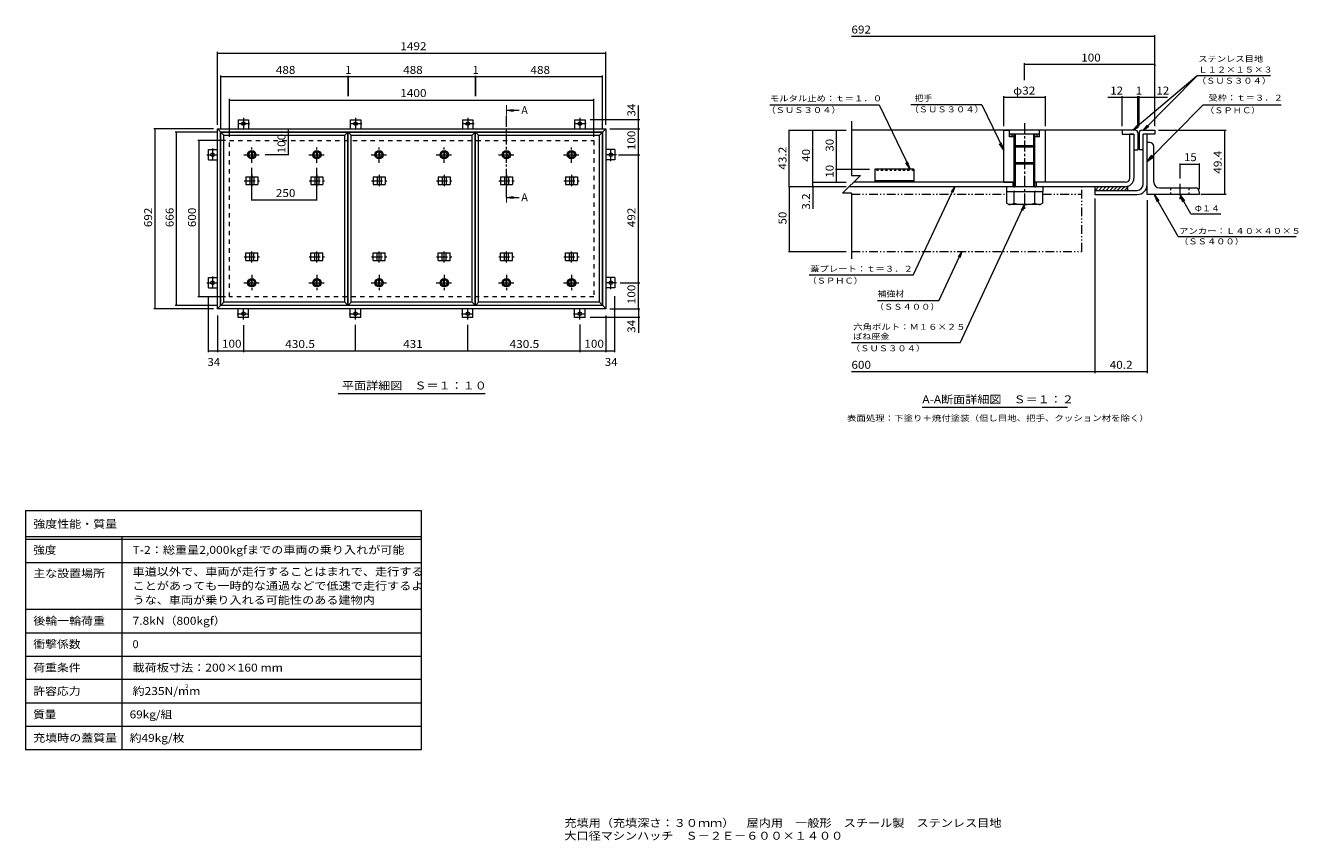
# Model space of a CAD drawing. Units: millimetres. Extents: x -2570 to 2320, y -1965 to 1167.
import ezdxf

# ---------------------------------------------------------------- set-up
doc = ezdxf.new("R2010")
doc.units = ezdxf.units.MM
doc.header["$LTSCALE"] = 10
for name, pattern in [('JWW_CENTER1', [6.773333, 4.233333, -0.846667, 0.846667, -0.846667]), ('JWW_DASHED1', [1.693333, 0.846667, -0.846667]), ('JWW_DASHED2', [3.386667, 1.693333, -1.693333]), ('JWW_HOJO', [1.693333, -1.27, 0.423333]), ('JWW_PHANTOM1', [6.773333, 3.386667, -0.846667, 0.423333, -0.846667, 0.423333, -0.846667])]:
    doc.linetypes.add(name, pattern=pattern)
for name, color, linetype in [('0-C', 7, 'Continuous'), ('0-E', 7, 'Continuous'), ('0-F', 7, 'Continuous'), ('D-1', 7, 'Continuous'), ('D-2', 7, 'Continuous'), ('D-3', 7, 'Continuous'), ('D-4', 7, 'Continuous'), ('D-5', 7, 'Continuous'), ('D-6', 7, 'Continuous'), ('D-7', 7, 'Continuous'), ('D-9', 7, 'Continuous'), ('D-C', 7, 'Continuous'), ('D-E', 7, 'Continuous'), ('D-F', 7, 'Continuous'), ('F-5ﾚｲﾔ', 7, 'Continuous'), ('F-Fﾚｲﾔ', 7, 'Continuous'), ('仕上', 7, 'Continuous'), ('寸法', 7, 'Continuous'), ('建具', 7, 'Continuous'), ('躯体', 7, 'Continuous')]:
    doc.layers.add(name, color=color, linetype=linetype)
doc.styles.add('ＭＳ ゴシック', font='txt', dxfattribs={"height": 1})

msp = doc.modelspace()

# ---------------------------------------------------------------- linework, layer by layer
at = {"layer": '0-C', "color": 2, "linetype": 'JWW_CENTER1', "lineweight": 9}
for p, q in [((-1700.8, 639.5), (-1700.8, 701.5)), ((-1450.8, 639.5), (-1450.8, 701.5)), ((-1211.8, 639.5), (-1211.8, 701.5)), ((-961.8, 639.5), (-961.8, 701.5)), ((-722.8, 639.5), (-722.8, 701.5)), ((-472.8, 639.5), (-472.8, 701.5)), ((-1731.8, 670.5), (-1669.8, 670.5)), ((-1481.8, 670.5), (-1419.8, 670.5)), ((-1242.8, 670.5), (-1180.8, 670.5)), ((-992.8, 670.5), (-930.8, 670.5)), ((-753.8, 670.5), (-691.8, 670.5)), ((-503.8, 670.5), (-441.8, 670.5)), ((-1700.8, 209.5), (-1700.8, 147.5)), ((-1450.8, 209.5), (-1450.8, 147.5)), ((-1211.8, 209.5), (-1211.8, 147.5)), ((-961.8, 209.5), (-961.8, 147.5)), ((-722.8, 209.5), (-722.8, 147.5)), ((-472.8, 209.5), (-472.8, 147.5)), ((-1731.8, 178.5), (-1669.8, 178.5)), ((-1481.8, 178.5), (-1419.8, 178.5)), ((-1242.8, 178.5), (-1180.8, 178.5)), ((-992.8, 178.5), (-930.8, 178.5)), ((-753.8, 178.5), (-691.8, 178.5)), ((-503.8, 178.5), (-441.8, 178.5))]:
    msp.add_line(p, q, dxfattribs=at)
at = {"layer": '0-C', "color": 2, "linetype": 'Continuous', "lineweight": 9}
for p, q in [((-1702.3, 681.9), (-1702.3, 659.1)), ((-1699.3, 681.9), (-1699.3, 659.1)), ((-1452.3, 681.9), (-1452.3, 659.1)), ((-1449.3, 681.9), (-1449.3, 659.1)), ((-1213.3, 681.9), (-1213.3, 659.1)), ((-1210.3, 681.9), (-1210.3, 659.1)), ((-963.3, 681.9), (-963.3, 659.1)), ((-960.3, 681.9), (-960.3, 659.1)), ((-724.3, 681.9), (-724.3, 659.1)), ((-721.3, 681.9), (-721.3, 659.1)), ((-474.3, 681.9), (-474.3, 659.1)), ((-471.3, 681.9), (-471.3, 659.1)), ((-1702.3, 167.1), (-1702.3, 189.9)), ((-1699.3, 167.1), (-1699.3, 189.9)), ((-1452.3, 167.1), (-1452.3, 189.9)), ((-1449.3, 167.1), (-1449.3, 189.9)), ((-1213.3, 167.1), (-1213.3, 189.9)), ((-1210.3, 167.1), (-1210.3, 189.9)), ((-963.3, 167.1), (-963.3, 189.9)), ((-960.3, 167.1), (-960.3, 189.9)), ((-724.3, 167.1), (-724.3, 189.9)), ((-721.3, 167.1), (-721.3, 189.9)), ((-474.3, 167.1), (-474.3, 189.9)), ((-471.3, 167.1), (-471.3, 189.9))]:
    msp.add_line(p, q, dxfattribs=at)
for centre, radius in [((-1700.8, 670.5), 16), ((-1450.8, 670.5), 16), ((-1211.8, 670.5), 16), ((-961.8, 670.5), 16), ((-722.8, 670.5), 16), ((-472.8, 670.5), 16), ((-1700.8, 670.5), 12), ((-1700.8, 670.5), 11.5), ((-1450.8, 670.5), 12), ((-1450.8, 670.5), 11.5), ((-1211.8, 670.5), 12), ((-1211.8, 670.5), 11.5), ((-961.8, 670.5), 12), ((-961.8, 670.5), 11.5), ((-722.8, 670.5), 12), ((-722.8, 670.5), 11.5), ((-472.8, 670.5), 12), ((-472.8, 670.5), 11.5), ((-1700.8, 178.5), 16), ((-1700.8, 178.5), 12), ((-1700.8, 178.5), 11.5), ((-1450.8, 178.5), 16), ((-1450.8, 178.5), 12), ((-1450.8, 178.5), 11.5), ((-1211.8, 178.5), 16), ((-1211.8, 178.5), 12), ((-1211.8, 178.5), 11.5), ((-961.8, 178.5), 16), ((-961.8, 178.5), 12), ((-961.8, 178.5), 11.5), ((-722.8, 178.5), 16), ((-722.8, 178.5), 12), ((-722.8, 178.5), 11.5), ((-472.8, 178.5), 16), ((-472.8, 178.5), 12), ((-472.8, 178.5), 11.5)]:
    msp.add_circle(centre, radius, dxfattribs=at)
at = {"layer": '0-E', "color": 3, "linetype": 'JWW_CENTER1', "lineweight": 9}
for p, q in [((-1708.4, 789.7), (-1757.2, 789.7)), ((-1732.8, 811.7), (-1732.8, 770.5)), ((-1277.9, 789.7), (-1326.7, 789.7)), ((-1302.3, 811.7), (-1302.3, 770.5)), ((-846.9, 789.7), (-895.7, 789.7)), ((-871.3, 811.7), (-871.3, 770.5)), ((-416.4, 789.7), (-465.2, 789.7)), ((-440.8, 811.7), (-440.8, 770.5)), ((-1852, 694.9), (-1852, 646.1)), ((-321.6, 646.1), (-321.6, 694.9)), ((-1874, 670.5), (-1832.8, 670.5)), ((-299.6, 670.5), (-340.8, 670.5)), ((-1852, 202.9), (-1852, 154.1)), ((-321.6, 154.1), (-321.6, 202.9)), ((-1874, 178.5), (-1832.8, 178.5)), ((-299.6, 178.5), (-340.8, 178.5)), ((-1757.2, 59.3), (-1708.4, 59.3)), ((-1732.8, 37.3), (-1732.8, 78.5)), ((-1326.7, 59.3), (-1277.9, 59.3)), ((-1302.3, 37.3), (-1302.3, 78.5)), ((-895.7, 59.3), (-846.9, 59.3)), ((-871.3, 37.3), (-871.3, 78.5)), ((-465.2, 59.3), (-416.4, 59.3)), ((-440.8, 37.3), (-440.8, 78.5))]:
    msp.add_line(p, q, dxfattribs=at)
at = {"layer": '0-E', "color": 3, "linetype": 'Continuous', "lineweight": 9}
for p, q in [((-1752.8, 804.7), (-1712.8, 804.7)), ((-1752.8, 804.7), (-1752.8, 770.5)), ((-1712.8, 804.7), (-1712.8, 770.5)), ((-1322.3, 804.7), (-1282.3, 804.7)), ((-1322.3, 804.7), (-1322.3, 770.5)), ((-1282.3, 804.7), (-1282.3, 770.5)), ((-891.3, 804.7), (-851.3, 804.7)), ((-891.3, 804.7), (-891.3, 770.5)), ((-851.3, 804.7), (-851.3, 770.5)), ((-460.8, 804.7), (-420.8, 804.7)), ((-460.8, 804.7), (-460.8, 770.5)), ((-420.8, 804.7), (-420.8, 770.5)), ((-1867, 650.5), (-1867, 690.5)), ((-1867, 690.5), (-1832.8, 690.5)), ((-306.6, 690.5), (-340.8, 690.5)), ((-306.6, 690.5), (-306.6, 650.5)), ((-1867, 650.5), (-1832.8, 650.5)), ((-306.6, 650.5), (-340.8, 650.5)), ((-1867, 158.5), (-1867, 198.5)), ((-1867, 198.5), (-1832.8, 198.5)), ((-306.6, 198.5), (-340.8, 198.5)), ((-306.6, 198.5), (-306.6, 158.5)), ((-1867, 158.5), (-1832.8, 158.5)), ((-306.6, 158.5), (-340.8, 158.5)), ((-1752.8, 44.3), (-1752.8, 78.5)), ((-1712.8, 44.3), (-1712.8, 78.5)), ((-1322.3, 44.3), (-1322.3, 78.5)), ((-1282.3, 44.3), (-1282.3, 78.5)), ((-891.3, 44.3), (-891.3, 78.5)), ((-851.3, 44.3), (-851.3, 78.5)), ((-460.8, 44.3), (-460.8, 78.5)), ((-420.8, 44.3), (-420.8, 78.5)), ((-1712.8, 44.3), (-1752.8, 44.3)), ((-1282.3, 44.3), (-1322.3, 44.3)), ((-851.3, 44.3), (-891.3, 44.3)), ((-420.8, 44.3), (-460.8, 44.3))]:
    msp.add_line(p, q, dxfattribs=at)
for centre in [(-1732.8, 789.7), (-1302.3, 789.7), (-871.3, 789.7), (-440.8, 789.7), (-1852, 670.5), (-321.6, 670.5), (-1852, 178.5), (-321.6, 178.5), (-1732.8, 59.3), (-1302.3, 59.3), (-871.3, 59.3), (-440.8, 59.3)]:
    msp.add_circle(centre, 7, dxfattribs=at)
at = {"layer": '0-F', "color": 7, "linetype": 'Continuous', "lineweight": 9}
for p, q in [((-1832.8, 785.5), (-1832.8, 1065.5)), ((-1832.8, 1060.5), (-340.8, 1060.5)), ((-340.8, 785.5), (-340.8, 1065.5)), ((-1819.8, 772.5), (-1819.8, 975.5)), ((-1819.8, 970.5), (-1331.8, 970.5)), ((-1331.8, 973.5), (-1331.8, 895.4)), ((-1331.8, 970.5), (-1330.8, 970.5)), ((-1330.8, 973.5), (-1330.8, 895.4)), ((-1330.8, 970.5), (-842.8, 970.5)), ((-842.8, 973.5), (-842.8, 895.4)), ((-842.8, 970.5), (-841.8, 970.5)), ((-841.8, 973.5), (-841.8, 895.4)), ((-841.8, 970.5), (-353.8, 970.5)), ((-353.8, 772.5), (-353.8, 975.5)), ((-1786.8, 739.5), (-1786.8, 885.5)), ((-1786.8, 880.5), (-386.8, 880.5)), ((-386.8, 739.5), (-386.8, 885.5)), ((-215.8, 804.7), (-215.8, 859.9)), ((-210.8, 804.7), (-400.8, 804.7)), ((-215.8, 770.5), (-215.8, 804.7)), ((-1847.8, 770.5), (-2077.1, 770.5)), ((-2072.1, 78.5), (-2072.1, 770.5)), ((-1834.8, 757.5), (-1994.6, 757.5)), ((-1989.6, 91.5), (-1989.6, 757.5)), ((-1560.9, 770.5), (-1560.9, 670.5)), ((-325.8, 770.5), (-210.8, 770.5)), ((-215.8, 670.5), (-215.8, 770.5)), ((-1801.8, 724.5), (-1908.4, 724.5)), ((-1903.4, 124.5), (-1903.4, 724.5)), ((-1557.9, 670.5), (-1649.8, 670.5)), ((-291.9, 670.5), (-210.8, 670.5)), ((-215.8, 178.5), (-215.8, 670.5)), ((-1700.8, 494.2), (-1700.8, 619.5)), ((-1450.8, 494.2), (-1450.8, 619.5)), ((-1700.8, 497.2), (-1450.8, 497.2)), ((-285.3, 178.5), (-210.8, 178.5)), ((-215.8, 78.5), (-215.8, 178.5)), ((-1801.8, 124.5), (-1908.4, 124.5)), ((-1867, -87.8), (-1867, 127.3)), ((-306.6, -87.8), (-306.6, 127.3)), ((-1847.8, 78.5), (-2077.1, 78.5)), ((-1834.8, 91.5), (-1994.6, 91.5)), ((-1832.8, 52.3), (-1832.8, -87.8)), ((-340.8, 52.3), (-340.8, -87.8)), ((-325.8, 78.5), (-210.8, 78.5)), ((-215.8, 78.5), (-215.8, 44.3)), ((-1732.8, 15), (-1732.8, -87.8)), ((-1302.3, -85.8), (-1302.3, 17.3)), ((-871.3, -85.8), (-871.3, 17.3)), ((-440.8, 18.4), (-440.8, -87.8)), ((-210.8, 44.3), (-400.8, 44.3)), ((-215.8, 44.3), (-215.8, -13.6)), ((-1867, -82.8), (-1832.8, -82.8)), ((-1832.8, -82.8), (-1732.8, -82.8)), ((-1732.8, -82.8), (-1302.3, -82.8)), ((-1302.3, -82.8), (-871.3, -82.8)), ((-871.3, -82.8), (-440.8, -82.8)), ((-440.8, -82.8), (-340.8, -82.8)), ((-340.8, -82.8), (-306.6, -82.8))]:
    msp.add_line(p, q, dxfattribs=at)
at = {"layer": '0-F', "color": 7, "linetype": 'Continuous', "lineweight": 9, "const_width": 2}
for points in [[(-1831.8, 1060.5, 0.414214), (-1832.8, 1061.5, 0.414214), (-1833.8, 1060.5, 0.414214), (-1832.8, 1059.5, 0.414214)], [(-339.8, 1060.5, 0.414214), (-340.8, 1061.5, 0.414214), (-341.8, 1060.5, 0.414214), (-340.8, 1059.5, 0.414214)], [(-1818.8, 970.5, 0.414214), (-1819.8, 971.5, 0.414214), (-1820.8, 970.5, 0.414214), (-1819.8, 969.5, 0.414214)], [(-1330.8, 970.5, 0.414214), (-1331.8, 971.5, 0.414214), (-1332.8, 970.5, 0.414214), (-1331.8, 969.5, 0.414214)], [(-1329.8, 970.5, 0.414214), (-1330.8, 971.5, 0.414214), (-1331.8, 970.5, 0.414214), (-1330.8, 969.5, 0.414214)], [(-841.8, 970.5, 0.414214), (-842.8, 971.5, 0.414214), (-843.8, 970.5, 0.414214), (-842.8, 969.5, 0.414214)], [(-840.8, 970.5, 0.414214), (-841.8, 971.5, 0.414214), (-842.8, 970.5, 0.414214), (-841.8, 969.5, 0.414214)], [(-352.8, 970.5, 0.414214), (-353.8, 971.5, 0.414214), (-354.8, 970.5, 0.414214), (-353.8, 969.5, 0.414214)], [(-1785.8, 880.5, 0.414214), (-1786.8, 881.5, 0.414214), (-1787.8, 880.5, 0.414214), (-1786.8, 879.5, 0.414214)], [(-385.8, 880.5, 0.414214), (-386.8, 881.5, 0.414214), (-387.8, 880.5, 0.414214), (-386.8, 879.5, 0.414214)], [(-214.8, 804.7, 0.414214), (-215.8, 805.7, 0.414214), (-216.8, 804.7, 0.414214), (-215.8, 803.7, 0.414214)], [(-2071.1, 770.5, 0.414214), (-2072.1, 771.5, 0.414214), (-2073.1, 770.5, 0.414214), (-2072.1, 769.5, 0.414214)], [(-1988.6, 757.5, 0.414214), (-1989.6, 758.5, 0.414214), (-1990.6, 757.5, 0.414214), (-1989.6, 756.5, 0.414214)], [(-1559.9, 770.5, 0.414214), (-1560.9, 771.5, 0.414214), (-1561.9, 770.5, 0.414214), (-1560.9, 769.5, 0.414214)], [(-214.8, 770.5, 0.414214), (-215.8, 771.5, 0.414214), (-216.8, 770.5, 0.414214), (-215.8, 769.5, 0.414214)], [(-1902.4, 724.5, 0.414214), (-1903.4, 725.5, 0.414214), (-1904.4, 724.5, 0.414214), (-1903.4, 723.5, 0.414214)], [(-1559.9, 670.5, 0.414214), (-1560.9, 671.5, 0.414214), (-1561.9, 670.5, 0.414214), (-1560.9, 669.5, 0.414214)], [(-214.8, 670.5, 0.414214), (-215.8, 671.5, 0.414214), (-216.8, 670.5, 0.414214), (-215.8, 669.5, 0.414214)], [(-1699.8, 497.2, 0.414214), (-1700.8, 498.2, 0.414214), (-1701.8, 497.2, 0.414214), (-1700.8, 496.2, 0.414214)], [(-1449.8, 497.2, 0.414214), (-1450.8, 498.2, 0.414214), (-1451.8, 497.2, 0.414214), (-1450.8, 496.2, 0.414214)], [(-214.8, 178.5, 0.414214), (-215.8, 179.5, 0.414214), (-216.8, 178.5, 0.414214), (-215.8, 177.5, 0.414214)], [(-1902.4, 124.5, 0.414214), (-1903.4, 125.5, 0.414214), (-1904.4, 124.5, 0.414214), (-1903.4, 123.5, 0.414214)], [(-2071.1, 78.5, 0.414214), (-2072.1, 79.5, 0.414214), (-2073.1, 78.5, 0.414214), (-2072.1, 77.5, 0.414214)], [(-1988.6, 91.5, 0.414214), (-1989.6, 92.5, 0.414214), (-1990.6, 91.5, 0.414214), (-1989.6, 90.5, 0.414214)], [(-214.8, 78.5, 0.414214), (-215.8, 79.5, 0.414214), (-216.8, 78.5, 0.414214), (-215.8, 77.5, 0.414214)], [(-214.8, 44.3, 0.414214), (-215.8, 45.3, 0.414214), (-216.8, 44.3, 0.414214), (-215.8, 43.3, 0.414214)], [(-1866, -82.8, 0.414214), (-1867, -81.8, 0.414214), (-1868, -82.8, 0.414214), (-1867, -83.8, 0.414214)], [(-1831.8, -82.8, 0.414214), (-1832.8, -81.8, 0.414214), (-1833.8, -82.8, 0.414214), (-1832.8, -83.8, 0.414214)], [(-1731.8, -82.8, 0.414214), (-1732.8, -81.8, 0.414214), (-1733.8, -82.8, 0.414214), (-1732.8, -83.8, 0.414214)], [(-1301.3, -82.8, 0.414214), (-1302.3, -81.8, 0.414214), (-1303.3, -82.8, 0.414214), (-1302.3, -83.8, 0.414214)], [(-870.3, -82.8, 0.414214), (-871.3, -81.8, 0.414214), (-872.3, -82.8, 0.414214), (-871.3, -83.8, 0.414214)], [(-439.8, -82.8, 0.414214), (-440.8, -81.8, 0.414214), (-441.8, -82.8, 0.414214), (-440.8, -83.8, 0.414214)], [(-339.8, -82.8, 0.414214), (-340.8, -81.8, 0.414214), (-341.8, -82.8, 0.414214), (-340.8, -83.8, 0.414214)], [(-305.6, -82.8, 0.414214), (-306.6, -81.8, 0.414214), (-307.6, -82.8, 0.414214), (-306.6, -83.8, 0.414214)]]:
    msp.add_lwpolyline(points, format="xyb", close=True, dxfattribs=at)
at = {"layer": 'D-1', "color": 2, "linetype": 'Continuous', "lineweight": 9}
for p, q in [((1722.4, 556.1), (1722.4, 749.6)), ((1738.4, 556.1), (1738.4, 749.6)), ((1537.4, 533.6), (1699.9, 533.6)), ((1537.4, 533.6), (1537.4, 517.6)), ((1537.4, 517.6), (1699.9, 517.6))]:
    msp.add_line(p, q, dxfattribs=at)
for radius in [22.5, 38.5]:
    msp.add_arc((1699.9, 556.1), radius, 270, 0, dxfattribs=at)
at = {"layer": 'D-2', "color": 3, "linetype": 'Continuous', "lineweight": 9}
for p, q in [((1687.4, 749.6), (1671.4, 749.6)), ((1671.4, 580.6), (1671.4, 749.6)), ((1687.4, 749.6), (1687.4, 580.6)), ((594.4, 548.6), (1655.4, 548.6)), ((1227.4, 564.6), (610.4, 564.6)), ((1222.4, 564.6), (1222.4, 548.6)), ((1655.4, 564.6), (1307.4, 564.6)), ((1312.4, 564.6), (1312.4, 548.6))]:
    msp.add_line(p, q, dxfattribs=at)
for radius in [16, 32]:
    msp.add_arc((1655.4, 580.6), radius, 270, 0, dxfattribs=at)
at = {"layer": 'D-3', "color": 4, "linetype": 'Continuous', "lineweight": 9}
for p, q in [((1642.4, 764.6), (602.4, 764.6)), ((1692.4, 764.6), (1642.4, 764.6)), ((1642.4, 764.6), (1642.4, 749.6)), ((1642.4, 749.6), (1687.4, 749.6)), ((1687.4, 749.6), (1687.4, 689.6)), ((1702.4, 754.6), (1702.4, 689.6)), ((1707.4, 754.6), (1707.4, 689.6)), ((1717.4, 764.6), (1767.4, 764.6)), ((1767.4, 749.6), (1722.4, 749.6)), ((1722.4, 689.6), (1722.4, 749.6)), ((1767.4, 764.6), (1767.4, 749.6)), ((1687.4, 689.6), (1702.4, 689.6)), ((1722.4, 689.6), (1707.4, 689.6)), ((692.4, 614.6), (692.4, 564.6)), ((842.4, 614.6), (692.4, 614.6)), ((842.4, 614.6), (842.4, 564.6)), ((842.4, 569.6), (692.4, 569.6)), ((842.4, 564.6), (692.4, 564.6))]:
    msp.add_line(p, q, dxfattribs=at)
at = {"layer": 'D-3', "color": 4, "linetype": 'JWW_DASHED1', "lineweight": 9}
msp.add_line((842.4, 610.3), (692.4, 610.3), dxfattribs=at)
at = {"layer": 'D-3', "color": 4, "linetype": 'Continuous', "lineweight": 9}
for centre, start, end in [((1692.4, 754.6), 0, 90), ((1717.4, 754.6), 90, 180)]:
    msp.add_arc(centre, 10, start, end, dxfattribs=at)
at = {"layer": 'D-4', "color": 7, "linetype": 'Continuous', "lineweight": 9}
msp.add_line((1432, -301.2), (874.5, -301.2), dxfattribs=at)
at = {"layer": 'D-5', "color": 7, "linetype": 'Continuous', "lineweight": 9}
for p, q in [((1930.2, 974), (1683.6, 764.6)), ((1930.2, 974), (1724.5, 764.6)), ((2211.7, 974), (1930.2, 974)), ((289.4, 862.4), (708.4, 862.4)), ((708.4, 862.4), (827.6, 614.6)), ((1103.3, 862.4), (830.1, 862.4)), ((1103.3, 862.4), (1187.4, 687.8)), ((1951.9, 861.5), (1738.4, 644.2)), ((2253.4, 861.5), (1951.9, 861.5)), ((1683.6, 764.6), (1700.4, 783.2)), ((1724.5, 764.6), (1739.5, 784.6)), ((1683.6, 764.6), (1704.6, 778.2)), ((1724.5, 764.6), (1744.2, 780)), ((1187.4, 687.8), (1170.9, 712.9)), ((1187.4, 687.8), (1178, 716.3)), ((827.6, 614.6), (811.2, 639.7)), ((827.6, 614.6), (818.3, 643.1)), ((1738.4, 644.2), (1756.4, 668.2)), ((1738.4, 644.2), (1762, 662.7)), ((839.7, 207.1), (999, 548.6)), ((999, 548.6), (985.6, 527.6)), ((999, 548.6), (991.5, 524.8)), ((1765.6, 517.6), (1783.7, 493.7)), ((1765.6, 517.6), (1776.9, 489.8)), ((1857, 356), (1765.6, 517.6)), ((1863.4, 517.6), (1874.6, 489.8)), ((1863.4, 517.6), (1881.4, 493.7)), ((1905.7, 442.7), (1863.4, 517.6)), ((1019.9, -52.1), (1267.4, 478.6)), ((1267.4, 478.6), (1253.9, 457.6)), ((1267.4, 478.6), (1259.8, 454.8)), ((1905.7, 442.7), (2021.8, 442.7)), ((1857, 356), (2310.7, 356)), ((938, 109.4), (1026.3, 298.6)), ((1026.3, 298.6), (1012.8, 277.6)), ((1026.3, 298.6), (1018.7, 274.8)), ((839.7, 207.1), (440.1, 207.1)), ((938, 109.4), (702, 109.4)), ((1019.9, -52.1), (602.9, -52.1))]:
    msp.add_line(p, q, dxfattribs=at)
at = {"layer": 'D-6', "color": 6, "linetype": 'Continuous', "lineweight": 9}
for p, q in [((1537.4, 547), (1539, 548.6)), ((1537.4, 548.6), (1662.4, 548.6)), ((1537.4, 548.6), (1537.4, 533.6)), ((1538.1, 533.6), (1553.1, 548.6)), ((1552.3, 533.6), (1567.3, 548.6)), ((1566.4, 533.6), (1581.4, 548.6)), ((1580.5, 533.6), (1595.5, 548.6)), ((1594.7, 533.6), (1609.7, 548.6)), ((1608.8, 533.6), (1623.8, 548.6)), ((1623, 533.6), (1638, 548.6)), ((1637.1, 533.6), (1652.1, 548.6)), ((1651.2, 533.6), (1662.4, 544.7)), ((1662.4, 548.6), (1662.4, 533.6))]:
    msp.add_line(p, q, dxfattribs=at)
at = {"layer": 'D-7', "color": 4, "linetype": 'JWW_CENTER1', "lineweight": 9}
msp.add_line((1863.4, 558.7), (1863.4, 500.2), dxfattribs=at)
at = {"layer": 'D-9', "color": 211, "linetype": 'JWW_PHANTOM1', "lineweight": 5}
for p, q in [((1487.4, 298.6), (1487.4, 548.6)), ((602.4, 518.6), (1197.9, 518.6)), ((1336.9, 518.6), (1487.4, 518.6)), ((602.4, 298.6), (1487.4, 298.6))]:
    msp.add_line(p, q, dxfattribs=at)
at = {"layer": 'D-9', "color": 211, "linetype": 'Continuous', "lineweight": 5}
for p, q in [((1197.9, 528.6), (1197.9, 484.3)), ((1227.4, 484.1), (1227.4, 528.6)), ((1307.4, 484.1), (1307.4, 528.6)), ((1336.9, 528.6), (1336.9, 484.1)), ((1207.4, 478.8), (1197.9, 484.3)), ((1327.4, 478.6), (1207.6, 478.6)), ((1327.4, 478.6), (1336.9, 484.1))]:
    msp.add_line(p, q, dxfattribs=at)
for centre, radius, start, end in [((1208.6, 513.1), 34.5, 267.8605, 302.8109), ((1267.4, 627.2), 148.6, 254.3845, 285.6155), ((1326.1, 513.1), 34.5, 237.1891, 272.1395)]:
    msp.add_arc(centre, radius, start, end, dxfattribs=at)
at = {"layer": 'D-C', "color": 2, "linetype": 'JWW_CENTER1', "lineweight": 9}
msp.add_line((1267.4, 792.3), (1267.4, 453), dxfattribs=at)
at = {"layer": 'D-C', "color": 2, "linetype": 'Continuous', "lineweight": 9}
for p, q in [((1187.4, 764.6), (1207.4, 764.6)), ((1187.4, 564.6), (1187.4, 764.6)), ((1209.9, 762.1), (1207.4, 764.6)), ((1324.9, 764.6), (1209.9, 764.6)), ((1209.9, 739.6), (1209.9, 764.6)), ((1324.9, 749.6), (1209.9, 749.6)), ((1214.8, 739.6), (1209.9, 744.5)), ((1227.4, 739.6), (1209.9, 739.6)), ((1225.4, 739.6), (1215.4, 749.6)), ((1227.4, 748.2), (1226, 749.6)), ((1227.4, 548.6), (1227.4, 749.6)), ((1232.4, 548.6), (1232.4, 749.6)), ((1302.4, 548.6), (1302.4, 749.6)), ((1307.4, 723.4), (1307.4, 749.6)), ((1310.2, 739.6), (1307.4, 742.5)), ((1324.9, 739.6), (1307.4, 739.6)), ((1320.8, 739.6), (1310.8, 749.6)), ((1324.9, 746.2), (1321.4, 749.6)), ((1327.4, 764.6), (1324.9, 762.1)), ((1324.9, 739.6), (1324.9, 764.6)), ((1347.4, 764.6), (1327.4, 764.6)), ((1347.4, 564.6), (1347.4, 764.6)), ((1232.4, 699.6), (1227.4, 704.6)), ((1307.4, 704.6), (1227.4, 704.6)), ((1302.4, 699.6), (1232.4, 699.6)), ((1307.4, 704.9), (1302.4, 699.6)), ((1307.4, 548.6), (1307.4, 723.4)), ((1232.4, 639.6), (1227.4, 634.6)), ((1302.4, 639.6), (1232.4, 639.6)), ((1307.4, 634.6), (1302.4, 639.6)), ((1307.4, 634.6), (1227.4, 634.6)), ((1187.4, 564.6), (1232.4, 564.6)), ((1347.4, 564.6), (1302.4, 564.6))]:
    msp.add_line(p, q, dxfattribs=at)
at = {"layer": 'D-C', "color": 211, "linetype": 'Continuous', "lineweight": 5}
for p, q in [((1197.4, 548.6), (1337.4, 548.6)), ((1197.4, 548.6), (1197.4, 528.6)), ((1337.4, 548.6), (1337.4, 528.6)), ((1197.4, 528.6), (1337.4, 528.6))]:
    msp.add_line(p, q, dxfattribs=at)
at = {"layer": 'D-C', "color": 211, "linetype": 'JWW_HOJO', "lineweight": 5}
for p, q in [((1226.9, 548.6), (1226.9, 528.6)), ((1307.9, 548.6), (1307.9, 528.6))]:
    msp.add_line(p, q, dxfattribs=at)
at = {"layer": 'D-E', "color": 3, "linetype": 'Continuous', "lineweight": 9}
for p, q in [((1748.4, 717.6), (1738.4, 717.6)), ((1738.4, 517.6), (1738.4, 717.6)), ((1763.4, 565.1), (1763.4, 702.6)), ((1785.9, 542.6), (1923.4, 542.6)), ((1938.4, 517.6), (1738.4, 517.6)), ((1938.4, 527.6), (1938.4, 517.6))]:
    msp.add_line(p, q, dxfattribs=at)
at = {"layer": 'D-E', "color": 3, "linetype": 'JWW_DASHED1', "lineweight": 9}
for p, q in [((1828.4, 542.6), (1828.4, 517.6)), ((1898.4, 542.6), (1898.4, 517.6))]:
    msp.add_line(p, q, dxfattribs=at)
at = {"layer": 'D-E', "color": 3, "linetype": 'Continuous', "lineweight": 9}
for centre, radius, start, end in [((1748.4, 702.6), 15, 0, 90), ((1785.9, 565.1), 22.5, 180, 270), ((1923.4, 527.6), 15, 0, 90)]:
    msp.add_arc(centre, radius, start, end, dxfattribs=at)
at = {"layer": 'D-F', "color": 7, "linetype": 'Continuous', "lineweight": 9}
for p, q in [((1767.4, 1124.7), (602.4, 1124.7)), ((1767.4, 779.6), (1767.4, 1129.7)), ((1267.4, 956.9), (1267.4, 1021.8)), ((1767.4, 1016.8), (1267.4, 1016.8)), ((1767.4, 1016.7), (1767.4, 1011.8)), ((1187.4, 779.6), (1187.4, 895.2)), ((1347.4, 890.2), (1187.4, 890.2)), ((1347.4, 779.6), (1347.4, 895.2)), ((1702.4, 890.2), (1587.7, 890.2)), ((1642.4, 779.6), (1642.4, 895.2)), ((1702.4, 779.6), (1702.4, 895.2)), ((1707.4, 890.2), (1702.4, 890.2)), ((1707.4, 779.6), (1707.4, 895.2)), ((1816.6, 890.2), (1707.4, 890.2)), ((602.4, 799.6), (602.4, 591)), ((360.5, 764.6), (582.4, 764.6)), ((363.5, 548.6), (363.5, 764.6)), ((454, 564.6), (454, 764.6)), ((544.6, 614.6), (544.6, 764.6)), ((1782.4, 764.6), (2041.1, 764.6)), ((2036.1, 517.6), (2036.1, 764.6)), ((1863.4, 637.1), (1863.4, 578.7)), ((1938.4, 637.1), (1938.4, 537.6)), ((541.6, 614.6), (672.4, 614.6)), ((544.6, 564.6), (544.6, 614.6)), ((636.8, 591), (568, 522.2)), ((602.4, 591), (636.8, 591)), ((1863.4, 634.1), (1938.4, 634.1)), ((360.5, 548.6), (582.4, 548.6)), ((363.5, 548.6), (363.5, 298.6)), ((451, 564.6), (582.4, 564.6)), ((454, 548.6), (454, 564.6)), ((454, 548.6), (454, 462.8)), ((602.4, 522.2), (568, 522.2)), ((602.4, 522.2), (602.4, 270.4)), ((1537.4, 502.6), (1537.4, -168.8)), ((1738.4, 496.3), (1738.4, -168.8)), ((2041.1, 517.6), (1944.4, 517.6)), ((360.5, 298.6), (582.4, 298.6)), ((1537.4, -163.8), (602.4, -163.8)), ((1738.4, -163.8), (1537.4, -163.8))]:
    msp.add_line(p, q, dxfattribs=at)
at = {"layer": 'D-F', "color": 7, "linetype": 'Continuous', "lineweight": 9, "const_width": 2}
for points in [[(1768.4, 1124.7, 0.414214), (1767.4, 1125.7, 0.414214), (1766.4, 1124.7, 0.414214), (1767.4, 1123.7, 0.414214)], [(1268.4, 1016.8, 0.414214), (1267.4, 1017.8, 0.414214), (1266.4, 1016.8, 0.414214), (1267.4, 1015.8, 0.414214)], [(1768.4, 1016.8, 0.414214), (1767.4, 1017.8, 0.414214), (1766.4, 1016.8, 0.414214), (1767.4, 1015.8, 0.414214)], [(1188.4, 890.2, 0.414214), (1187.4, 891.2, 0.414214), (1186.4, 890.2, 0.414214), (1187.4, 889.2, 0.414214)], [(1348.4, 890.2, 0.414214), (1347.4, 891.2, 0.414214), (1346.4, 890.2, 0.414214), (1347.4, 889.2, 0.414214)], [(1643.4, 890.2, 0.414214), (1642.4, 891.2, 0.414214), (1641.4, 890.2, 0.414214), (1642.4, 889.2, 0.414214)], [(1703.4, 890.2, 0.414214), (1702.4, 891.2, 0.414214), (1701.4, 890.2, 0.414214), (1702.4, 889.2, 0.414214)], [(1708.4, 890.2, 0.414214), (1707.4, 891.2, 0.414214), (1706.4, 890.2, 0.414214), (1707.4, 889.2, 0.414214)], [(1768.4, 890.2, 0.414214), (1767.4, 891.2, 0.414214), (1766.4, 890.2, 0.414214), (1767.4, 889.2, 0.414214)], [(364.5, 764.6, 0.414214), (363.5, 765.6, 0.414214), (362.5, 764.6, 0.414214), (363.5, 763.6, 0.414214)], [(455, 764.6, 0.414214), (454, 765.6, 0.414214), (453, 764.6, 0.414214), (454, 763.6, 0.414214)], [(545.6, 764.6, 0.414214), (544.6, 765.6, 0.414214), (543.6, 764.6, 0.414214), (544.6, 763.6, 0.414214)], [(2037.1, 764.6, 0.414214), (2036.1, 765.6, 0.414214), (2035.1, 764.6, 0.414214), (2036.1, 763.6, 0.414214)], [(1864.4, 634.1, 0.414214), (1863.4, 635.1, 0.414214), (1862.4, 634.1, 0.414214), (1863.4, 633.1, 0.414214)], [(1939.4, 634.1, 0.414214), (1938.4, 635.1, 0.414214), (1937.4, 634.1, 0.414214), (1938.4, 633.1, 0.414214)], [(545.6, 614.6, 0.414214), (544.6, 615.6, 0.414214), (543.6, 614.6, 0.414214), (544.6, 613.6, 0.414214)], [(364.5, 548.6, 0.414214), (363.5, 549.6, 0.414214), (362.5, 548.6, 0.414214), (363.5, 547.6, 0.414214)], [(455, 564.6, 0.414214), (454, 565.6, 0.414214), (453, 564.6, 0.414214), (454, 563.6, 0.414214)], [(455, 548.6, 0.414214), (454, 549.6, 0.414214), (453, 548.6, 0.414214), (454, 547.6, 0.414214)], [(545.6, 564.6, 0.414214), (544.6, 565.6, 0.414214), (543.6, 564.6, 0.414214), (544.6, 563.6, 0.414214)], [(2037.1, 517.6, 0.414214), (2036.1, 518.6, 0.414214), (2035.1, 517.6, 0.414214), (2036.1, 516.6, 0.414214)], [(364.5, 298.6, 0.414214), (363.5, 299.6, 0.414214), (362.5, 298.6, 0.414214), (363.5, 297.6, 0.414214)], [(1538.4, -163.8, 0.414214), (1537.4, -162.8, 0.414214), (1536.4, -163.8, 0.414214), (1537.4, -164.8, 0.414214)], [(1739.4, -163.8, 0.414214), (1738.4, -162.8, 0.414214), (1737.4, -163.8, 0.414214), (1738.4, -164.8, 0.414214)]]:
    msp.add_lwpolyline(points, format="xyb", close=True, dxfattribs=at)
at = {"layer": 'F-5ﾚｲﾔ', "color": 7, "linetype": 'Continuous', "lineweight": 9}
for p, q in [((-1050.1, -696.7), (-1050.1, -1616.7)), ((-2570.1, -896.7), (-1050.1, -896.7)), ((-2570.1, -1076.7), (-1050.1, -1076.7))]:
    msp.add_line(p, q, dxfattribs=at)
at = {"layer": 'F-Fﾚｲﾔ', "color": 7, "linetype": 'Continuous', "lineweight": 9}
for p, q in [((-2570.1, -696.7), (-2570.1, -1616.7)), ((-2570.1, -696.7), (-1050.1, -696.7)), ((-2570.1, -796.7), (-1050.1, -796.7)), ((-2570.1, -806.7), (-1050.1, -806.7)), ((-2200.1, -796.7), (-2200.1, -1616.7)), ((-2570.1, -896.7), (-1050.1, -896.7)), ((-2570.1, -1076.7), (-1050.1, -1076.7)), ((-2570.1, -1166.7), (-1050.1, -1166.7)), ((-2570.1, -1256.7), (-1050.1, -1256.7)), ((-1050.1, -1346.7), (-2570.1, -1346.7)), ((-1050.1, -1436.7), (-2570.1, -1436.7)), ((-1050.1, -1526.7), (-2570.1, -1526.7)), ((-1050.1, -1616.7), (-2570.1, -1616.7))]:
    msp.add_line(p, q, dxfattribs=at)
at = {"layer": '仕上', "color": 3, "linetype": 'Continuous', "lineweight": 9}
for p, q in [((-1819.8, 757.5), (-1807.8, 745.5)), ((-1819.8, 91.5), (-1819.8, 757.5)), ((-1819.8, 757.5), (-1331.8, 757.5)), ((-1807.8, 103.5), (-1807.8, 745.5)), ((-1807.8, 745.5), (-1343.8, 745.5)), ((-1343.8, 745.5), (-1331.8, 757.5)), ((-1343.8, 103.5), (-1343.8, 745.5)), ((-1331.8, 91.5), (-1331.8, 757.5)), ((-1330.8, 757.5), (-1318.8, 745.5)), ((-1330.8, 91.5), (-1330.8, 757.5)), ((-1330.8, 757.5), (-842.8, 757.5)), ((-1318.8, 103.5), (-1318.8, 745.5)), ((-1318.8, 745.5), (-854.8, 745.5)), ((-854.8, 745.5), (-842.8, 757.5)), ((-854.8, 103.5), (-854.8, 745.5)), ((-842.8, 91.5), (-842.8, 757.5)), ((-841.8, 757.5), (-829.8, 745.5)), ((-841.8, 91.5), (-841.8, 757.5)), ((-841.8, 757.5), (-353.8, 757.5)), ((-829.8, 103.5), (-829.8, 745.5)), ((-829.8, 745.5), (-365.8, 745.5)), ((-365.8, 745.5), (-353.8, 757.5)), ((-365.8, 103.5), (-365.8, 745.5)), ((-353.8, 91.5), (-353.8, 757.5)), ((-1819.8, 91.5), (-1807.8, 103.5)), ((-1343.8, 103.5), (-1807.8, 103.5)), ((-1331.8, 91.5), (-1343.8, 103.5)), ((-1330.8, 91.5), (-1318.8, 103.5)), ((-854.8, 103.5), (-1318.8, 103.5)), ((-842.8, 91.5), (-854.8, 103.5)), ((-841.8, 91.5), (-829.8, 103.5)), ((-365.8, 103.5), (-829.8, 103.5)), ((-353.8, 91.5), (-365.8, 103.5)), ((-1331.8, 91.5), (-1819.8, 91.5)), ((-842.8, 91.5), (-1330.8, 91.5)), ((-353.8, 91.5), (-841.8, 91.5))]:
    msp.add_line(p, q, dxfattribs=at)
at = {"layer": '寸法', "color": 4, "linetype": 'Continuous', "lineweight": 9}
for p, q in [((-720.8, 841.3), (-696, 844.6)), ((-720.8, 841.3), (-696, 838.1)), ((-720.8, 841.3), (-673.3, 841.3)), ((-720.8, 506.2), (-696, 509.5)), ((-720.8, 506.2), (-696, 502.9)), ((-720.8, 506.2), (-673.3, 506.2))]:
    msp.add_line(p, q, dxfattribs=at)
at = {"layer": '寸法', "color": 4, "linetype": 'JWW_CENTER1', "lineweight": 9}
msp.add_line((-722.8, 506.2), (-722.8, 821.3), dxfattribs=at)
at = {"layer": '寸法', "color": 7, "linetype": 'Continuous', "lineweight": 9}
msp.add_line((-1369.3, -247.3), (-804.3, -247.3), dxfattribs=at)
at = {"layer": '寸法', "color": 4, "linetype": 'Continuous', "lineweight": 9}
for points in [[(-720.8, 861.3), (-720.8, 821.3), (-724.8, 861.3), (-724.8, 821.3)], [(-720.8, 486.2), (-720.8, 526.2), (-724.8, 486.2), (-724.8, 526.2)]]:
    msp.add_solid(points, dxfattribs=at)
at = {"layer": '建具', "color": 2, "linetype": 'Continuous', "lineweight": 9}
for p, q in [((-1832.8, 770.5), (-1820.8, 758.5)), ((-1832.8, 78.5), (-1832.8, 770.5)), ((-1832.8, 770.5), (-340.8, 770.5)), ((-1820.8, 90.5), (-1820.8, 758.5)), ((-1820.8, 758.5), (-352.8, 758.5)), ((-352.8, 758.5), (-340.8, 770.5)), ((-352.8, 90.5), (-352.8, 758.5)), ((-340.8, 770.5), (-340.8, 78.5)), ((-1820.8, 90.5), (-1832.8, 78.5)), ((-340.8, 78.5), (-1832.8, 78.5)), ((-352.8, 90.5), (-1820.8, 90.5)), ((-352.8, 90.5), (-340.8, 78.5))]:
    msp.add_line(p, q, dxfattribs=at)
at = {"layer": '建具', "color": 4, "linetype": 'JWW_CENTER1', "lineweight": 9}
for p, q in [((-1700.8, 592.6), (-1700.8, 549.4)), ((-1450.8, 592.6), (-1450.8, 549.4)), ((-1211.8, 592.6), (-1211.8, 549.4)), ((-961.8, 592.6), (-961.8, 549.4)), ((-722.8, 592.6), (-722.8, 549.4)), ((-472.8, 592.6), (-472.8, 549.4)), ((-1730.2, 570.5), (-1671.4, 570.5)), ((-1480.2, 570.5), (-1421.4, 570.5)), ((-1241.2, 570.5), (-1182.4, 570.5)), ((-991.2, 570.5), (-932.4, 570.5)), ((-752.2, 570.5), (-693.4, 570.5)), ((-502.2, 570.5), (-443.4, 570.5)), ((-1700.8, 256.4), (-1700.8, 299.6)), ((-1450.8, 256.4), (-1450.8, 299.6)), ((-1211.8, 256.4), (-1211.8, 299.6)), ((-961.8, 256.4), (-961.8, 299.6)), ((-722.8, 256.4), (-722.8, 299.6)), ((-472.8, 256.4), (-472.8, 299.6)), ((-1730.2, 278.5), (-1671.4, 278.5)), ((-1480.2, 278.5), (-1421.4, 278.5)), ((-1241.2, 278.5), (-1182.4, 278.5)), ((-991.2, 278.5), (-932.4, 278.5)), ((-752.2, 278.5), (-693.4, 278.5)), ((-502.2, 278.5), (-443.4, 278.5))]:
    msp.add_line(p, q, dxfattribs=at)
at = {"layer": '建具', "color": 4, "linetype": 'Continuous', "lineweight": 9}
for p, q in [((-1723.9, 585.5), (-1723.9, 555.5)), ((-1723.9, 585.5), (-1677.7, 585.5)), ((-1723.9, 555.5), (-1677.7, 555.5)), ((-1708.3, 585.5), (-1708.3, 555.5)), ((-1693.3, 585.5), (-1693.3, 555.5)), ((-1677.7, 585.5), (-1677.7, 555.5)), ((-1473.9, 585.5), (-1473.9, 555.5)), ((-1473.9, 585.5), (-1427.7, 585.5)), ((-1473.9, 555.5), (-1427.7, 555.5)), ((-1458.3, 585.5), (-1458.3, 555.5)), ((-1443.3, 585.5), (-1443.3, 555.5)), ((-1427.7, 585.5), (-1427.7, 555.5)), ((-1234.9, 585.5), (-1234.9, 555.5)), ((-1234.9, 585.5), (-1188.7, 585.5)), ((-1234.9, 555.5), (-1188.7, 555.5)), ((-1219.3, 585.5), (-1219.3, 555.5)), ((-1204.3, 585.5), (-1204.3, 555.5)), ((-1188.7, 585.5), (-1188.7, 555.5)), ((-984.9, 585.5), (-984.9, 555.5)), ((-984.9, 585.5), (-938.7, 585.5)), ((-984.9, 555.5), (-938.7, 555.5)), ((-969.3, 585.5), (-969.3, 555.5)), ((-954.3, 585.5), (-954.3, 555.5)), ((-938.7, 585.5), (-938.7, 555.5)), ((-745.9, 585.5), (-745.9, 555.5)), ((-745.9, 585.5), (-699.7, 585.5)), ((-745.9, 555.5), (-699.7, 555.5)), ((-730.3, 585.5), (-730.3, 555.5)), ((-715.3, 585.5), (-715.3, 555.5)), ((-699.7, 585.5), (-699.7, 555.5)), ((-495.9, 585.5), (-495.9, 555.5)), ((-495.9, 585.5), (-449.7, 585.5)), ((-495.9, 555.5), (-449.7, 555.5)), ((-480.3, 585.5), (-480.3, 555.5)), ((-465.3, 585.5), (-465.3, 555.5)), ((-449.7, 585.5), (-449.7, 555.5)), ((-1723.9, 263.5), (-1723.9, 293.5)), ((-1723.9, 293.5), (-1677.7, 293.5)), ((-1708.3, 263.5), (-1708.3, 293.5)), ((-1693.3, 263.5), (-1693.3, 293.5)), ((-1677.7, 263.5), (-1677.7, 293.5)), ((-1473.9, 263.5), (-1473.9, 293.5)), ((-1473.9, 293.5), (-1427.7, 293.5)), ((-1458.3, 263.5), (-1458.3, 293.5)), ((-1443.3, 263.5), (-1443.3, 293.5)), ((-1427.7, 263.5), (-1427.7, 293.5)), ((-1234.9, 263.5), (-1234.9, 293.5)), ((-1234.9, 293.5), (-1188.7, 293.5)), ((-1219.3, 263.5), (-1219.3, 293.5)), ((-1204.3, 263.5), (-1204.3, 293.5)), ((-1188.7, 263.5), (-1188.7, 293.5)), ((-984.9, 263.5), (-984.9, 293.5)), ((-984.9, 293.5), (-938.7, 293.5)), ((-969.3, 263.5), (-969.3, 293.5)), ((-954.3, 263.5), (-954.3, 293.5)), ((-938.7, 263.5), (-938.7, 293.5)), ((-745.9, 263.5), (-745.9, 293.5)), ((-745.9, 293.5), (-699.7, 293.5)), ((-730.3, 263.5), (-730.3, 293.5)), ((-715.3, 263.5), (-715.3, 293.5)), ((-699.7, 263.5), (-699.7, 293.5)), ((-495.9, 263.5), (-495.9, 293.5)), ((-495.9, 293.5), (-449.7, 293.5)), ((-480.3, 263.5), (-480.3, 293.5)), ((-465.3, 263.5), (-465.3, 293.5)), ((-449.7, 263.5), (-449.7, 293.5)), ((-1723.9, 263.5), (-1677.7, 263.5)), ((-1473.9, 263.5), (-1427.7, 263.5)), ((-1234.9, 263.5), (-1188.7, 263.5)), ((-984.9, 263.5), (-938.7, 263.5)), ((-745.9, 263.5), (-699.7, 263.5)), ((-495.9, 263.5), (-449.7, 263.5))]:
    msp.add_line(p, q, dxfattribs=at)
at = {"layer": '躯体', "color": 2, "linetype": 'JWW_DASHED2', "lineweight": 9}
for p, q in [((-1786.8, 124.5), (-1786.8, 724.5)), ((-1786.8, 724.5), (-386.8, 724.5)), ((-386.8, 724.5), (-386.8, 124.5)), ((-386.8, 124.5), (-1786.8, 124.5))]:
    msp.add_line(p, q, dxfattribs=at)

# ---------------------------------------------------------------- texts
at = {"layer": '0-F', "color": 2, "linetype": 'Continuous', "lineweight": 211, "style": 'ＭＳ ゴシック'}
for s, width, p in [('1492', 1.09375, (-1130.6, 1072.2)), ('488', 1.083333, (-1608.3, 981.2)), ('488', 1.083333, (-1119.3, 981.2)), ('488', 1.083333, (-630.3, 981.2)), ('1400', 1.09375, (-1130.6, 892.2)), ('250', 1.083333, (-1608.3, 507.9)), ('100', 1.083333, (-1815.3, -71.2)), ('430.5', 1.1, (-1572.6, -72.2)), ('431', 1.083333, (-1119.3, -72.2)), ('430.5', 1.1, (-711, -72.2)), ('100', 1.083333, (-423.3, -71.2)), ('34', 1.0625, (-1871.2, -141.4)), ('34', 1.0625, (-344.9, -141.4))]:
    msp.add_text(s, height=30.48, dxfattribs=dict(at, width=width)).set_placement(p)
for p in [(-1341.3, 981.2), (-852.3, 981.2)]:
    msp.add_text('1', height=30.5, dxfattribs=at).set_placement(p)
for s, width, p in [('34', 1.0625, (-227.5, 817.4)), ('100', 1.083333, (-1571.5, 675.6)), ('492', 1.083333, (-227.5, 392)), ('34', 1.0625, (-227.5, -13.6))]:
    msp.add_text(s, height=30.48, rotation=90, dxfattribs=dict(at, width=width)).set_placement(p)
at = {"layer": '0-F', "color": 2, "linetype": 'Continuous', "lineweight": 9, "style": 'ＭＳ ゴシック', "width": 1.083333}
for s, p in [('100', (-227.5, 688)), ('692', (-2083.7, 392)), ('666', (-2001.2, 392)), ('600', (-1915.1, 392)), ('100', (-227.5, 96))]:
    msp.add_text(s, height=30.48, rotation=90, dxfattribs=at).set_placement(p)
at = {"layer": 'D-4', "color": 2, "linetype": 'Continuous', "lineweight": 9, "style": 'ＭＳ ゴシック', "width": 1.115}
msp.add_text('A-A断面詳細図\u3000Ｓ＝１：２', height=30.48, dxfattribs=at).set_placement((874.5, -284.9))
at = {"layer": 'D-4', "color": 7, "linetype": 'Continuous', "lineweight": 9, "style": 'ＭＳ ゴシック', "width": 1.161458}
msp.add_text('表面処理：下塗り＋焼付塗装（但し目地、把手、クッション材を除く）', height=22.86, dxfattribs=at).set_placement((585.3, -353.1))
at = {"layer": 'D-5', "color": 7, "linetype": 'Continuous', "lineweight": 9, "style": 'ＭＳ ゴシック'}
for s, width, p in [('ステンレス目地', 1.142857, (1934.6, 1027.6)), ('Ｌ１２×１５×３', 1.145833, (1934.6, 986.3)), ('（ＳＵＳ３０４）', 1.145833, (1928.8, 943.4)), ('モルタル止め：ｔ＝１．０', 1.152778, (289, 875.7)), ('把手', 1.083333, (845.6, 876.5)), ('受枠：ｔ＝３．２', 1.145833, (1973.8, 878.1)), ('（ＳＵＳ３０４）', 1.145833, (275.5, 830.8)), ('（ＳＵＳ３０４）', 1.145833, (825.1, 833.4)), ('（ＳＰＨＣ）', 1.138889, (1960.2, 829.9)), ('Φ１４', 1.111111, (1920.9, 452.9)), ('アンカー：Ｌ４０×４０×５', 1.153846, (1860.7, 366.1)), ('（ＳＳ４００）', 1.142857, (1860.7, 325.9)), ('蓋プレート：ｔ＝３．２', 1.151515, (443.6, 220.6)), ('（ＳＰＨＣ）', 1.138889, (433.5, 175.2)), ('補強材', 1.111111, (702, 125.1)), ('（ＳＳ４００）', 1.142857, (691.8, 74.6)), ('六角ボルト：Ｍ１６×２５', 1.152778, (609.4, -2.5)), ('ばね座金', 1.125, (608.4, -39.2)), ('（ＳＵＳ３０４）', 1.145833, (600.1, -84.8))]:
    msp.add_text(s, height=22.86, dxfattribs=dict(at, width=width)).set_placement(p)
at = {"layer": 'D-F', "color": 2, "linetype": 'Continuous', "lineweight": 9, "style": 'ＭＳ ゴシック'}
for s, width, p in [('692', 1.083333, (602.4, 1136.3)), ('100', 1.083333, (1484.9, 1028.5)), ('φ32', 1.09375, (1223.6, 901.8)), ('12', 1.0625, (1596.4, 901.8)), ('12', 1.0625, (1774, 901.8)), ('600', 1.083333, (602.4, -152.2))]:
    msp.add_text(s, height=30.48, dxfattribs=dict(at, width=width)).set_placement(p)
msp.add_text('1', height=30.5, dxfattribs=at).set_placement((1694.9, 901.8))
at = {"layer": 'D-F', "color": 2, "linetype": 'Continuous', "lineweight": 211, "style": 'ＭＳ ゴシック'}
for s, width, p in [('43.2', 1.09375, (352.9, 612.9)), ('40', 1.0625, (443.3, 643.4)), ('30', 1.0625, (534, 682.4)), ('49.4', 1.09375, (2024.4, 597.4)), ('10', 1.0625, (534, 582.4)), ('3.2', 1.083333, (443.3, 459.3)), ('50', 1.0625, (352.9, 402.4))]:
    msp.add_text(s, height=30.48, rotation=90, dxfattribs=dict(at, width=width)).set_placement(p)
for s, width, p in [('15', 1.0625, (1879.6, 645.8)), ('40.2', 1.09375, (1594.1, -152.2))]:
    msp.add_text(s, height=30.48, dxfattribs=dict(at, width=width)).set_placement(p)
at = {"layer": 'F-5ﾚｲﾔ', "color": 6, "linetype": 'Continuous', "lineweight": 9, "style": 'ＭＳ ゴシック'}
msp.add_text('2', height=15.2, dxfattribs=at).set_placement((-1956, -1379.6))
at = {"layer": 'F-5ﾚｲﾔ', "color": 2, "linetype": 'Continuous', "lineweight": 0, "style": 'ＭＳ ゴシック'}
for s, width, p in [('充填用（充填深さ：３０ｍｍ）\u3000屋内用\u3000一般形\u3000スチール製\u3000ステンレス目地', 1.121528, (-500.1, -1912.9)), ('大口径マシンハッチ\u3000Ｓ－２Ｅ－６００×１４００', 1.119565, (-500.1, -1962.1))]:
    msp.add_text(s, height=30.48, dxfattribs=dict(at, width=width)).set_placement(p)
at = {"layer": 'F-Fﾚｲﾔ', "color": 2, "linetype": 'Continuous', "lineweight": 9, "style": 'ＭＳ ゴシック'}
for s, width, p in [('強度性能・質量', 1.107143, (-2540.1, -763.6)), ('強度', 1.0625, (-2540.1, -863.5)), ('T-2：総重量2,000kgfまでの車両の乗り入れが可能', 1.119444, (-2158.8, -863.5)), ('主な設置場所', 1.104167, (-2540.1, -953.5)), ('車道以外で、車両が走行することはまれで、走行する', 1.119792, (-2158.8, -947.1)), ('ことがあっても一時的な通過などで低速で走行するよ', 1.119792, (-2158.8, -1001.6)), ('うな、車両が乗り入れる可能性のある建物内', 1.11875, (-2158.8, -1056.1)), ('後輪一輪荷重', 1.104167, (-2540.1, -1136)), ('7.8kN（800kgf）', 1.108333, (-2158.8, -1136)), ('衝撃係数', 1.09375, (-2540.1, -1226)), ('荷重条件', 1.09375, (-2540.1, -1316)), ('載荷板寸法：200×160 mm', 1.119565, (-2158.8, -1316)), ('許容応力', 1.09375, (-2540.1, -1406)), ('約235N/mm', 1.111111, (-2158.8, -1406)), ('質量', 1.0625, (-2540.1, -1496)), ('69kg/組', 1.089286, (-2170, -1496)), ('充填時の蓋質量', 1.107143, (-2540.1, -1586)), ('約49kg/枚', 1.097222, (-2170, -1586))]:
    msp.add_text(s, height=30.48, dxfattribs=dict(at, width=width)).set_placement(p)
msp.add_text('0', height=30.5, dxfattribs=at).set_placement((-2158.8, -1226))
at = {"layer": '寸法', "color": 2, "linetype": 'Continuous', "lineweight": 9, "style": 'ＭＳ ゴシック'}
for p in [(-665.8, 826.6), (-665.8, 491.5)]:
    msp.add_text('A', height=30.5, dxfattribs=at).set_placement(p)
at = {"layer": '寸法', "color": 2, "linetype": 'Continuous', "lineweight": 9, "style": 'ＭＳ ゴシック', "width": 1.114583}
msp.add_text('平面詳細図\u3000Ｓ＝１：１０', height=30.48, dxfattribs=at).set_placement((-1354.3, -231.8))

doc.saveas('drawing.dxf')
